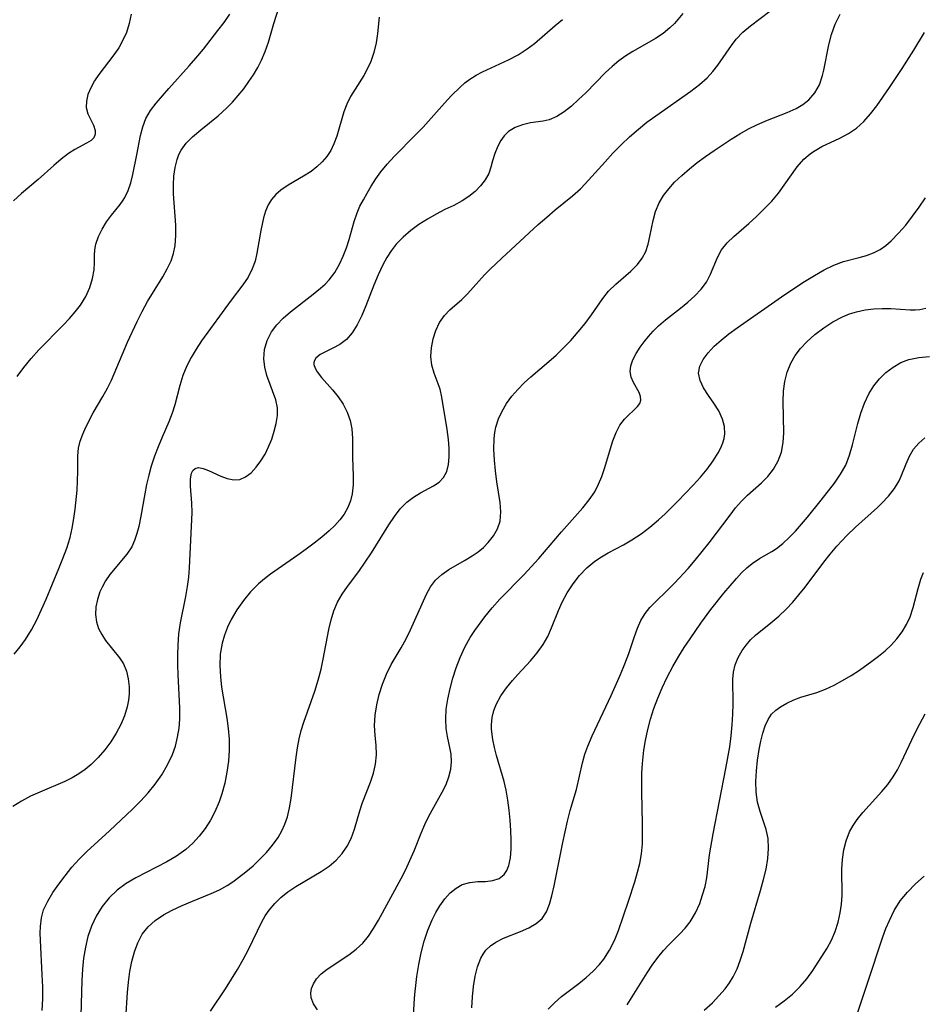
# Model space of a CAD drawing. Extents: x 1695928 to 1699996, y 3195518 to 3199311.
# Drawn here: x 1696540 to 1696686, y 3196347 to 3196506 of the extents above; entities that cross this region are included whole.
import ezdxf

# ---------------------------------------------------------------- set-up
doc = ezdxf.new("R2010")
doc.units = 0

msp = doc.modelspace()

# ---------------------------------------------------------------- linework, layer by layer
at = {"layer": 'Unknown_Line_Type', "color": 0}
for points in [[(1696538.86, 3196403.58, 1522), (1696539.79, 3196404.75, 1522), (1696540.67, 3196405.97, 1522), (1696541.63, 3196407.53, 1522), (1696542.49, 3196409.16, 1522), (1696543.29, 3196410.85, 1522), (1696544.02, 3196412.48, 1522), (1696546.07, 3196417.45, 1522), (1696546.74, 3196419.12, 1522), (1696547.37, 3196420.8, 1522), (1696547.9, 3196422.49, 1522), (1696548.26, 3196424.02, 1522), (1696548.53, 3196425.56, 1522), (1696548.74, 3196427.1, 1522), (1696549.04, 3196430.19, 1522), (1696549.13, 3196431.71, 1522), (1696549.17, 3196433.19, 1522), (1696549.16, 3196435.75, 1522), (1696549.27, 3196436.98, 1522), (1696549.54, 3196438.13, 1522), (1696549.95, 3196439.28, 1522), (1696550.45, 3196440.42, 1522), (1696551.64, 3196442.74, 1522), (1696553.21, 3196445.35, 1522), (1696553.98, 3196446.7, 1522), (1696554.62, 3196448.01, 1522), (1696557.23, 3196454.16, 1522), (1696558.78, 3196457.53, 1522), (1696559.6, 3196459.18, 1522), (1696560.48, 3196460.78, 1522), (1696562.92, 3196464.78, 1522), (1696563.65, 3196466.07, 1522), (1696564.27, 3196467.37, 1522), (1696564.67, 3196468.58, 1522), (1696564.93, 3196469.85, 1522), (1696565.05, 3196471.48, 1522), (1696565.03, 3196473.15, 1522), (1696564.68, 3196478.25, 1522), (1696564.67, 3196479.7, 1522), (1696564.74, 3196481.12, 1522), (1696564.93, 3196482.49, 1522), (1696565.25, 3196483.78, 1522), (1696565.56, 3196484.59, 1522), (1696565.92, 3196485.3, 1522), (1696566.75, 3196486.44, 1522), (1696567.77, 3196487.48, 1522), (1696569.08, 3196488.61, 1522), (1696571.89, 3196490.88, 1522), (1696573.27, 3196492.11, 1522), (1696574.25, 3196493.12, 1522), (1696575.17, 3196494.18, 1522), (1696576.05, 3196495.29, 1522), (1696576.88, 3196496.44, 1522), (1696577.64, 3196497.55, 1522), (1696578.33, 3196498.7, 1522), (1696578.95, 3196499.89, 1522), (1696579.55, 3196501.33, 1522), (1696580.05, 3196502.82, 1522), (1696580.95, 3196505.86, 1522), (1696581.77, 3196508.42, 1522)], [(1696556.65, 3196340.26, 1530), (1696557.22, 3196348.69, 1530), (1696557.38, 3196350.41, 1530), (1696557.61, 3196352.1, 1530), (1696557.92, 3196353.74, 1530), (1696558.34, 3196355.31, 1530), (1696558.89, 3196356.79, 1530), (1696559.61, 3196358.15, 1530), (1696560.56, 3196359.38, 1530), (1696561.72, 3196360.41, 1530), (1696563.04, 3196361.29, 1530), (1696564.48, 3196362.08, 1530), (1696566.09, 3196362.84, 1530), (1696567.75, 3196363.55, 1530), (1696570.78, 3196364.78, 1530), (1696572.11, 3196365.38, 1530), (1696573.37, 3196366.05, 1530), (1696574.31, 3196366.67, 1530), (1696575.21, 3196367.34, 1530), (1696576.4, 3196368.28, 1530), (1696577.57, 3196369.28, 1530), (1696578.69, 3196370.33, 1530), (1696579.76, 3196371.44, 1530), (1696580.75, 3196372.61, 1530), (1696581.63, 3196373.86, 1530), (1696582.23, 3196374.92, 1530), (1696582.74, 3196376.04, 1530), (1696583.14, 3196377.2, 1530), (1696583.5, 3196378.66, 1530), (1696583.76, 3196380.16, 1530), (1696584.56, 3196386.86, 1530), (1696584.78, 3196388.37, 1530), (1696585.07, 3196389.87, 1530), (1696585.4, 3196391.21, 1530), (1696585.8, 3196392.53, 1530), (1696587.61, 3196397.58, 1530), (1696588.15, 3196399.35, 1530), (1696588.61, 3196401.15, 1530), (1696588.95, 3196402.77, 1530), (1696589.85, 3196407.58, 1530), (1696590.22, 3196409.13, 1530), (1696590.68, 3196410.62, 1530), (1696591.28, 3196412.04, 1530), (1696592.01, 3196413.32, 1530), (1696592.87, 3196414.55, 1530), (1696594.71, 3196416.99, 1530), (1696595.75, 3196418.49, 1530), (1696596.76, 3196420.04, 1530), (1696599.58, 3196424.58, 1530), (1696600.49, 3196425.93, 1530), (1696601.45, 3196427.16, 1530), (1696602.5, 3196428.23, 1530), (1696603.58, 3196429.05, 1530), (1696604.71, 3196429.74, 1530), (1696606.85, 3196430.9, 1530), (1696607.75, 3196431.5, 1530), (1696608.48, 3196432.23, 1530), (1696608.99, 3196433.2, 1530), (1696609.28, 3196434.34, 1530), (1696609.4, 3196435.61, 1530), (1696609.38, 3196436.98, 1530), (1696609.26, 3196438.4, 1530), (1696609.03, 3196440.01, 1530), (1696608.2, 3196445.26, 1530), (1696607.89, 3196446.56, 1530), (1696607.43, 3196447.88, 1530), (1696606.94, 3196449.16, 1530), (1696606.57, 3196450.46, 1530), (1696606.42, 3196451.85, 1530), (1696606.49, 3196453.28, 1530), (1696606.76, 3196454.7, 1530), (1696607.2, 3196456.09, 1530), (1696607.81, 3196457.38, 1530), (1696608.59, 3196458.53, 1530), (1696609.47, 3196459.42, 1530), (1696611.44, 3196461.12, 1530), (1696612.34, 3196462.02, 1530), (1696615.11, 3196465.09, 1530), (1696616.01, 3196466.01, 1530), (1696617.9, 3196467.83, 1530), (1696623.81, 3196473.24, 1530), (1696625.19, 3196474.47, 1530), (1696626.58, 3196475.65, 1530), (1696629.36, 3196477.89, 1530), (1696630.65, 3196479.05, 1530), (1696631.44, 3196479.87, 1530), (1696634.66, 3196483.44, 1530), (1696635.94, 3196484.81, 1530), (1696637.26, 3196486.16, 1530), (1696638.63, 3196487.48, 1530), (1696640.05, 3196488.74, 1530), (1696641.44, 3196489.85, 1530), (1696642.86, 3196490.91, 1530), (1696648.57, 3196494.91, 1530), (1696649.95, 3196495.95, 1530), (1696651.21, 3196497.07, 1530), (1696652.11, 3196498.05, 1530), (1696652.92, 3196499.09, 1530), (1696655.15, 3196502.3, 1530), (1696655.93, 3196503.31, 1530), (1696657.02, 3196504.45, 1530), (1696658.23, 3196505.5, 1530), (1696661.37, 3196507.84, 1530)], [(1696598, 3196506.91, 1524), (1696597.76, 3196504.24, 1524), (1696597.53, 3196502.7, 1524), (1696597.18, 3196501.17, 1524), (1696596.68, 3196499.68, 1524), (1696596.15, 3196498.54, 1524), (1696595.53, 3196497.44, 1524), (1696594.11, 3196495.19, 1524), (1696593.4, 3196494.01, 1524), (1696592.78, 3196492.8, 1524), (1696592.29, 3196491.52, 1524), (1696591.14, 3196487.58, 1524), (1696590.67, 3196486.32, 1524), (1696590.17, 3196485.28, 1524), (1696589.55, 3196484.31, 1524), (1696588.79, 3196483.42, 1524), (1696587.93, 3196482.61, 1524), (1696586.99, 3196481.88, 1524), (1696585.75, 3196481.1, 1524), (1696583.25, 3196479.63, 1524), (1696582.09, 3196478.83, 1524), (1696581.28, 3196478.11, 1524), (1696580.58, 3196477.31, 1524), (1696580.01, 3196476.43, 1524), (1696579.57, 3196475.43, 1524), (1696579.25, 3196474.36, 1524), (1696578.81, 3196472.29, 1524), (1696578.2, 3196468.63, 1524), (1696577.89, 3196467.31, 1524), (1696577.44, 3196466.05, 1524), (1696576.76, 3196464.74, 1524), (1696575.92, 3196463.49, 1524), (1696574.02, 3196461, 1524), (1696569.22, 3196454.4, 1524), (1696568.33, 3196453.07, 1524), (1696567.51, 3196451.72, 1524), (1696566.81, 3196450.33, 1524), (1696566.19, 3196448.76, 1524), (1696565.7, 3196447.17, 1524), (1696564.88, 3196444.04, 1524), (1696564.48, 3196442.67, 1524), (1696563.93, 3196441.26, 1524), (1696562.82, 3196438.75, 1524), (1696562.19, 3196437.23, 1524), (1696561.59, 3196435.68, 1524), (1696561.05, 3196434.07, 1524), (1696560.65, 3196432.59, 1524), (1696560.3, 3196431.08, 1524), (1696560.01, 3196429.56, 1524), (1696559.4, 3196425.99, 1524), (1696559.05, 3196424.28, 1524), (1696558.75, 3196423.13, 1524), (1696558.37, 3196422.03, 1524), (1696557.9, 3196421, 1524), (1696557.12, 3196419.81, 1524), (1696554.35, 3196416.48, 1524), (1696553.67, 3196415.49, 1524), (1696553.09, 3196414.44, 1524), (1696552.75, 3196413.67, 1524), (1696552.34, 3196412.47, 1524), (1696552.1, 3196411.24, 1524), (1696552.04, 3196410.03, 1524), (1696552.18, 3196408.84, 1524), (1696552.52, 3196407.77, 1524), (1696553.03, 3196406.75, 1524), (1696553.67, 3196405.79, 1524), (1696555.94, 3196403, 1524), (1696556.56, 3196402, 1524), (1696557.03, 3196400.84, 1524), (1696557.32, 3196399.59, 1524), (1696557.46, 3196398.27, 1524), (1696557.47, 3196397.15, 1524), (1696557.38, 3196396.14, 1524), (1696557.18, 3196395.05, 1524), (1696556.73, 3196393.59, 1524), (1696556.11, 3196392.16, 1524), (1696555.36, 3196390.75, 1524), (1696554.49, 3196389.39, 1524), (1696553.53, 3196388.08, 1524), (1696552.46, 3196386.84, 1524), (1696551.3, 3196385.7, 1524), (1696550.33, 3196384.9, 1524), (1696549.3, 3196384.18, 1524), (1696548.23, 3196383.53, 1524), (1696547.03, 3196382.93, 1524), (1696542.99, 3196381.22, 1524), (1696541.47, 3196380.53, 1524), (1696540, 3196379.76, 1524), (1696538.6, 3196378.9, 1524)], [(1696557.79, 3196507.38, 1518), (1696557.49, 3196505.86, 1518), (1696557.04, 3196504.4, 1518), (1696556.47, 3196503.13, 1518), (1696555.78, 3196501.92, 1518), (1696555.01, 3196500.77, 1518), (1696552.57, 3196497.61, 1518), (1696551.86, 3196496.57, 1518), (1696551.25, 3196495.45, 1518), (1696550.8, 3196494.33, 1518), (1696550.55, 3196493.25, 1518), (1696550.53, 3196492.24, 1518), (1696550.79, 3196491.19, 1518), (1696551.68, 3196489.36, 1518), (1696551.97, 3196488.53, 1518), (1696551.98, 3196487.91, 1518), (1696551.74, 3196487.34, 1518), (1696551.3, 3196486.9, 1518), (1696550.58, 3196486.43, 1518), (1696548.69, 3196485.41, 1518), (1696547.65, 3196484.77, 1518), (1696546.45, 3196483.86, 1518), (1696545.24, 3196482.81, 1518), (1696542.75, 3196480.56, 1518), (1696540.03, 3196478.27, 1518), (1696538.75, 3196477.12, 1518)], [(1696539.3, 3196448.59, 1520), (1696540.39, 3196450.09, 1520), (1696541.59, 3196451.54, 1520), (1696542.86, 3196452.93, 1520), (1696546.79, 3196456.95, 1520), (1696547.8, 3196458.01, 1520), (1696548.74, 3196459.08, 1520), (1696549.58, 3196460.18, 1520), (1696550.44, 3196461.6, 1520), (1696551.1, 3196463.06, 1520), (1696551.56, 3196464.51, 1520), (1696551.81, 3196465.92, 1520), (1696551.85, 3196467.09, 1520), (1696551.85, 3196468.24, 1520), (1696551.91, 3196469.17, 1520), (1696552.07, 3196470.1, 1520), (1696552.49, 3196471.32, 1520), (1696553.09, 3196472.52, 1520), (1696553.83, 3196473.67, 1520), (1696554.63, 3196474.79, 1520), (1696556, 3196476.51, 1520), (1696556.5, 3196477.19, 1520), (1696556.78, 3196477.64, 1520), (1696557.31, 3196478.77, 1520), (1696557.73, 3196480.02, 1520), (1696558.08, 3196481.36, 1520), (1696558.74, 3196484.55, 1520), (1696559.32, 3196487.67, 1520), (1696559.68, 3196489.11, 1520), (1696560.19, 3196490.47, 1520), (1696560.94, 3196491.74, 1520), (1696561.87, 3196492.96, 1520), (1696563.89, 3196495.31, 1520), (1696567.2, 3196498.98, 1520), (1696568.29, 3196500.24, 1520), (1696569.52, 3196501.72, 1520), (1696571.88, 3196504.71, 1520), (1696572.89, 3196506.03, 1520), (1696573.82, 3196507.39, 1520)], [(1696543.37, 3196345.78, 1526), (1696543.47, 3196347.7, 1526), (1696543.46, 3196349.63, 1526), (1696543.39, 3196351.57, 1526), (1696543.08, 3196357.22, 1526), (1696543.06, 3196358.33, 1526), (1696543.09, 3196359.41, 1526), (1696543.26, 3196360.8, 1526), (1696543.61, 3196362.12, 1526), (1696544.28, 3196363.55, 1526), (1696545.13, 3196364.93, 1526), (1696546.08, 3196366.29, 1526), (1696547.1, 3196367.66, 1526), (1696548.2, 3196369.02, 1526), (1696549.36, 3196370.34, 1526), (1696550.6, 3196371.6, 1526), (1696554.32, 3196374.95, 1526), (1696558.04, 3196378.46, 1526), (1696559.34, 3196379.76, 1526), (1696560.57, 3196381.09, 1526), (1696561.72, 3196382.49, 1526), (1696562.79, 3196384.01, 1526), (1696563.72, 3196385.62, 1526), (1696564.49, 3196387.29, 1526), (1696564.97, 3196388.68, 1526), (1696565.33, 3196390.11, 1526), (1696565.58, 3196391.57, 1526), (1696565.71, 3196393.05, 1526), (1696565.72, 3196394.9, 1526), (1696565.41, 3196400.25, 1526), (1696565.36, 3196401.86, 1526), (1696565.35, 3196403.47, 1526), (1696565.41, 3196405.07, 1526), (1696565.56, 3196406.89, 1526), (1696565.81, 3196408.69, 1526), (1696566.67, 3196412.92, 1526), (1696566.96, 3196414.56, 1526), (1696567.15, 3196416.06, 1526), (1696567.28, 3196417.56, 1526), (1696567.69, 3196426.57, 1526), (1696567.65, 3196428.08, 1526), (1696567.43, 3196430.85, 1526), (1696567.41, 3196432.01, 1526), (1696567.58, 3196432.96, 1526), (1696567.78, 3196433.36, 1526), (1696568.19, 3196433.72, 1526), (1696568.71, 3196433.86, 1526), (1696569.49, 3196433.72, 1526), (1696570.36, 3196433.37, 1526), (1696572.35, 3196432.46, 1526), (1696573.4, 3196432.08, 1526), (1696574.45, 3196431.87, 1526), (1696575.45, 3196431.92, 1526), (1696576.37, 3196432.32, 1526), (1696577.24, 3196433.01, 1526), (1696578.07, 3196433.91, 1526), (1696578.83, 3196434.92, 1526), (1696579.52, 3196436.04, 1526), (1696580.1, 3196437.23, 1526), (1696580.6, 3196438.47, 1526), (1696581.01, 3196439.73, 1526), (1696581.34, 3196441.01, 1526), (1696581.54, 3196442.28, 1526), (1696581.53, 3196443.51, 1526), (1696581.26, 3196444.82, 1526), (1696579.81, 3196448.75, 1526), (1696579.46, 3196450.12, 1526), (1696579.3, 3196451.5, 1526), (1696579.43, 3196453, 1526), (1696579.85, 3196454.46, 1526), (1696580.55, 3196455.84, 1526), (1696581.42, 3196457, 1526), (1696582.46, 3196458.07, 1526), (1696583.62, 3196459.09, 1526), (1696587.34, 3196461.99, 1526), (1696588.53, 3196462.96, 1526), (1696589.24, 3196463.59, 1526), (1696589.89, 3196464.27, 1526), (1696590.82, 3196465.5, 1526), (1696591.6, 3196466.85, 1526), (1696592.19, 3196468.14, 1526), (1696592.71, 3196469.47, 1526), (1696593.15, 3196470.83, 1526), (1696593.95, 3196473.73, 1526), (1696594.43, 3196475.15, 1526), (1696594.91, 3196476.22, 1526), (1696595.46, 3196477.28, 1526), (1696596.06, 3196478.33, 1526), (1696596.75, 3196479.5, 1526), (1696597.49, 3196480.67, 1526), (1696598.29, 3196481.81, 1526), (1696599.32, 3196483.07, 1526), (1696600.44, 3196484.29, 1526), (1696603.99, 3196487.85, 1526), (1696605.16, 3196489.06, 1526), (1696608.6, 3196492.94, 1526), (1696609.74, 3196494.17, 1526), (1696611.18, 3196495.56, 1526), (1696611.94, 3196496.22, 1526), (1696612.74, 3196496.83, 1526), (1696613.73, 3196497.46, 1526), (1696614.79, 3196498.01, 1526), (1696619.02, 3196499.99, 1526), (1696620.56, 3196500.8, 1526), (1696622.04, 3196501.73, 1526), (1696623.2, 3196502.61, 1526), (1696626.57, 3196505.53, 1526), (1696627.76, 3196506.51, 1526)], [(1696647.27, 3196507.47, 1528), (1696645.91, 3196505.87, 1528), (1696645.18, 3196505.14, 1528), (1696644.07, 3196504.25, 1528), (1696642.85, 3196503.44, 1528), (1696639.18, 3196501.32, 1528), (1696638.01, 3196500.6, 1528), (1696636.88, 3196499.81, 1528), (1696635.78, 3196498.89, 1528), (1696634.73, 3196497.9, 1528), (1696631.54, 3196494.64, 1528), (1696630.37, 3196493.51, 1528), (1696629.19, 3196492.47, 1528), (1696628, 3196491.55, 1528), (1696626.81, 3196490.79, 1528), (1696625.6, 3196490.26, 1528), (1696624.59, 3196490.01, 1528), (1696622.56, 3196489.73, 1528), (1696621.28, 3196489.45, 1528), (1696620.07, 3196489, 1528), (1696618.99, 3196488.33, 1528), (1696618.31, 3196487.66, 1528), (1696617.74, 3196486.86, 1528), (1696617.27, 3196485.98, 1528), (1696616.78, 3196484.8, 1528), (1696616.41, 3196483.61, 1528), (1696616.13, 3196482.56, 1528), (1696615.78, 3196481.55, 1528), (1696615.22, 3196480.53, 1528), (1696614.48, 3196479.54, 1528), (1696613.57, 3196478.61, 1528), (1696612.58, 3196477.8, 1528), (1696611.47, 3196477.08, 1528), (1696610.12, 3196476.36, 1528), (1696608.69, 3196475.67, 1528), (1696607.28, 3196474.94, 1528), (1696605.86, 3196474.14, 1528), (1696604.47, 3196473.26, 1528), (1696603.14, 3196472.29, 1528), (1696601.89, 3196471.23, 1528), (1696600.77, 3196470.05, 1528), (1696599.98, 3196469.01, 1528), (1696599.27, 3196467.91, 1528), (1696598.64, 3196466.74, 1528), (1696597.88, 3196465.1, 1528), (1696597.18, 3196463.42, 1528), (1696595.87, 3196460.07, 1528), (1696595.19, 3196458.48, 1528), (1696594.46, 3196457.01, 1528), (1696593.64, 3196455.69, 1528), (1696592.7, 3196454.6, 1528), (1696591.64, 3196453.8, 1528), (1696590.51, 3196453.19, 1528), (1696589.42, 3196452.67, 1528), (1696588.47, 3196452.18, 1528), (1696587.76, 3196451.61, 1528), (1696587.47, 3196451.09, 1528), (1696587.42, 3196450.82, 1528), (1696587.44, 3196450.55, 1528), (1696587.62, 3196449.98, 1528), (1696587.98, 3196449.37, 1528), (1696588.67, 3196448.47, 1528), (1696590.44, 3196446.46, 1528), (1696591.35, 3196445.34, 1528), (1696592.17, 3196444.13, 1528), (1696592.82, 3196442.84, 1528), (1696593.3, 3196441.49, 1528), (1696593.6, 3196440.1, 1528), (1696593.71, 3196438.57, 1528), (1696593.68, 3196435.46, 1528), (1696593.79, 3196432.52, 1528), (1696593.8, 3196431.06, 1528), (1696593.65, 3196429.61, 1528), (1696593.36, 3196428.46, 1528), (1696592.92, 3196427.35, 1528), (1696592.32, 3196426.3, 1528), (1696591.62, 3196425.36, 1528), (1696590.81, 3196424.47, 1528), (1696589.92, 3196423.61, 1528), (1696588.72, 3196422.58, 1528), (1696587.47, 3196421.58, 1528), (1696586.16, 3196420.59, 1528), (1696584.82, 3196419.63, 1528), (1696580.4, 3196416.57, 1528), (1696579.41, 3196415.8, 1528), (1696578.46, 3196414.97, 1528), (1696577.18, 3196413.67, 1528), (1696576.01, 3196412.27, 1528), (1696574.96, 3196410.79, 1528), (1696574.04, 3196409.23, 1528), (1696573.43, 3196407.97, 1528), (1696572.93, 3196406.68, 1528), (1696572.55, 3196405.35, 1528), (1696572.26, 3196403.57, 1528), (1696572.18, 3196401.74, 1528), (1696572.27, 3196399.9, 1528), (1696572.46, 3196398.23, 1528), (1696573.31, 3196393.19, 1528), (1696573.55, 3196391.51, 1528), (1696573.69, 3196389.82, 1528), (1696573.7, 3196388.01, 1528), (1696573.57, 3196386.21, 1528), (1696573.33, 3196384.43, 1528), (1696572.98, 3196382.66, 1528), (1696572.52, 3196380.94, 1528), (1696572.09, 3196379.65, 1528), (1696571.4, 3196378.04, 1528), (1696570.66, 3196376.65, 1528), (1696569.81, 3196375.33, 1528), (1696568.86, 3196374.08, 1528), (1696567.81, 3196372.92, 1528), (1696566.65, 3196371.88, 1528), (1696565.16, 3196370.82, 1528), (1696563.57, 3196369.88, 1528), (1696558.59, 3196367.31, 1528), (1696557.02, 3196366.37, 1528), (1696555.56, 3196365.31, 1528), (1696554.25, 3196364.06, 1528), (1696553.1, 3196362.65, 1528), (1696552.13, 3196361.11, 1528), (1696551.35, 3196359.46, 1528), (1696550.79, 3196357.81, 1528), (1696550.38, 3196356.09, 1528), (1696550.1, 3196354.31, 1528), (1696549.92, 3196352.51, 1528), (1696549.81, 3196350.65, 1528), (1696549.66, 3196345.01, 1528)], [(1696570.66, 3196345.7, 1532), (1696573.09, 3196349.31, 1532), (1696574.09, 3196350.87, 1532), (1696575.05, 3196352.45, 1532), (1696575.96, 3196354.06, 1532), (1696576.82, 3196355.67, 1532), (1696579.01, 3196360.2, 1532), (1696579.56, 3196361.16, 1532), (1696580.17, 3196362.06, 1532), (1696581.08, 3196363.15, 1532), (1696582.1, 3196364.14, 1532), (1696583.22, 3196365.04, 1532), (1696584.53, 3196365.92, 1532), (1696588.63, 3196368.34, 1532), (1696589.9, 3196369.21, 1532), (1696591.06, 3196370.19, 1532), (1696592.01, 3196371.26, 1532), (1696592.81, 3196372.44, 1532), (1696593.46, 3196373.71, 1532), (1696594.03, 3196375.22, 1532), (1696594.89, 3196378.17, 1532), (1696595.32, 3196379.54, 1532), (1696596.63, 3196382.81, 1532), (1696597.1, 3196384.27, 1532), (1696597.43, 3196385.76, 1532), (1696597.58, 3196387.26, 1532), (1696597.52, 3196388.83, 1532), (1696597.37, 3196390.41, 1532), (1696597.28, 3196392.02, 1532), (1696597.36, 3196393.67, 1532), (1696597.62, 3196395.36, 1532), (1696598.02, 3196397.04, 1532), (1696598.55, 3196398.71, 1532), (1696599.19, 3196400.34, 1532), (1696599.96, 3196401.89, 1532), (1696601.6, 3196404.63, 1532), (1696602.38, 3196406.06, 1532), (1696603.11, 3196407.55, 1532), (1696605.68, 3196413.32, 1532), (1696606.35, 3196414.53, 1532), (1696607.16, 3196415.61, 1532), (1696608.16, 3196416.53, 1532), (1696609.32, 3196417.33, 1532), (1696611.85, 3196418.77, 1532), (1696613.11, 3196419.52, 1532), (1696614.05, 3196420.18, 1532), (1696614.93, 3196420.9, 1532), (1696615.72, 3196421.68, 1532), (1696616.58, 3196422.75, 1532), (1696617.23, 3196423.91, 1532), (1696617.63, 3196425.15, 1532), (1696617.75, 3196426.64, 1532), (1696617.62, 3196428.2, 1532), (1696617.11, 3196431.55, 1532), (1696616.88, 3196433.3, 1532), (1696616.71, 3196435.07, 1532), (1696616.63, 3196436.84, 1532), (1696616.68, 3196438.57, 1532), (1696616.78, 3196439.51, 1532), (1696616.95, 3196440.42, 1532), (1696617.37, 3196441.74, 1532), (1696617.95, 3196443.01, 1532), (1696618.69, 3196444.23, 1532), (1696619.54, 3196445.4, 1532), (1696620.49, 3196446.5, 1532), (1696621.53, 3196447.56, 1532), (1696622.63, 3196448.57, 1532), (1696625.54, 3196451.06, 1532), (1696626.7, 3196452.09, 1532), (1696627.83, 3196453.16, 1532), (1696629.1, 3196454.47, 1532), (1696630.3, 3196455.83, 1532), (1696631.42, 3196457.22, 1532), (1696632.46, 3196458.62, 1532), (1696634.27, 3196461.25, 1532), (1696635.23, 3196462.44, 1532), (1696636.39, 3196463.59, 1532), (1696638.81, 3196465.68, 1532), (1696639.91, 3196466.78, 1532), (1696640.67, 3196467.8, 1532), (1696641.26, 3196468.91, 1532), (1696641.66, 3196470.09, 1532), (1696641.94, 3196471.34, 1532), (1696642.43, 3196473.91, 1532), (1696642.83, 3196475.36, 1532), (1696643.41, 3196476.76, 1532), (1696644.11, 3196477.94, 1532), (1696644.97, 3196479.06, 1532), (1696645.94, 3196480.13, 1532), (1696647.09, 3196481.23, 1532), (1696648.32, 3196482.29, 1532), (1696649.61, 3196483.31, 1532), (1696650.95, 3196484.31, 1532), (1696652.32, 3196485.28, 1532), (1696655.1, 3196487.12, 1532), (1696656.51, 3196487.98, 1532), (1696657.92, 3196488.78, 1532), (1696659.36, 3196489.49, 1532), (1696660.99, 3196490.19, 1532), (1696664.19, 3196491.43, 1532), (1696665.66, 3196492.1, 1532), (1696666.75, 3196492.72, 1532), (1696667.71, 3196493.47, 1532), (1696668.68, 3196494.61, 1532), (1696669.41, 3196495.94, 1532), (1696669.93, 3196497.41, 1532), (1696670.13, 3196498.27, 1532), (1696670.94, 3196502.4, 1532), (1696671.38, 3196504.05, 1532), (1696671.99, 3196505.74, 1532), (1696672.76, 3196507.39, 1532)], [(1696588.01, 3196345.88, 1534), (1696587.37, 3196346.87, 1534), (1696586.98, 3196347.85, 1534), (1696586.93, 3196348.61, 1534), (1696587.07, 3196349.37, 1534), (1696587.36, 3196350.13, 1534), (1696587.84, 3196350.91, 1534), (1696588.62, 3196351.73, 1534), (1696589.59, 3196352.5, 1534), (1696593.1, 3196354.84, 1534), (1696594.27, 3196355.73, 1534), (1696595.35, 3196356.73, 1534), (1696596.29, 3196357.87, 1534), (1696597.13, 3196359.12, 1534), (1696597.91, 3196360.45, 1534), (1696601.57, 3196367.22, 1534), (1696602.27, 3196368.56, 1534), (1696603.02, 3196370.13, 1534), (1696603.71, 3196371.71, 1534), (1696604.82, 3196374.56, 1534), (1696605.41, 3196375.94, 1534), (1696606.08, 3196377.3, 1534), (1696608.24, 3196381.19, 1534), (1696608.86, 3196382.46, 1534), (1696609.34, 3196383.68, 1534), (1696609.65, 3196384.91, 1534), (1696609.75, 3196386.14, 1534), (1696609.68, 3196387.37, 1534), (1696609.56, 3196388.16, 1534), (1696609.12, 3196390.22, 1534), (1696608.89, 3196391.51, 1534), (1696608.81, 3196393.04, 1534), (1696608.91, 3196394.65, 1534), (1696609.15, 3196396.3, 1534), (1696609.51, 3196397.99, 1534), (1696609.97, 3196399.69, 1534), (1696610.52, 3196401.39, 1534), (1696611.16, 3196403.07, 1534), (1696611.9, 3196404.7, 1534), (1696612.76, 3196406.28, 1534), (1696613.52, 3196407.44, 1534), (1696615.18, 3196409.66, 1534), (1696616.34, 3196411.1, 1534), (1696617.58, 3196412.48, 1534), (1696621.46, 3196416.47, 1534), (1696623.9, 3196419.11, 1534), (1696627.6, 3196423.41, 1534), (1696631.05, 3196427.32, 1534), (1696632.07, 3196428.59, 1534), (1696632.97, 3196429.93, 1534), (1696633.6, 3196431.15, 1534), (1696634.13, 3196432.42, 1534), (1696634.58, 3196433.71, 1534), (1696635.94, 3196438.2, 1534), (1696636.45, 3196439.53, 1534), (1696637.07, 3196440.71, 1534), (1696637.82, 3196441.68, 1534), (1696639.92, 3196443.75, 1534), (1696640.27, 3196444.24, 1534), (1696640.45, 3196444.75, 1534), (1696640.42, 3196445.37, 1534), (1696640.2, 3196446.01, 1534), (1696639.29, 3196447.63, 1534), (1696638.89, 3196448.5, 1534), (1696638.71, 3196449.45, 1534), (1696638.82, 3196450.36, 1534), (1696639.16, 3196451.32, 1534), (1696639.68, 3196452.32, 1534), (1696640.33, 3196453.35, 1534), (1696640.98, 3196454.23, 1534), (1696641.68, 3196455.1, 1534), (1696642.43, 3196455.95, 1534), (1696643.3, 3196456.83, 1534), (1696644.44, 3196457.82, 1534), (1696646.88, 3196459.71, 1534), (1696648.1, 3196460.69, 1534), (1696649.23, 3196461.71, 1534), (1696650.25, 3196462.77, 1534), (1696651.09, 3196463.9, 1534), (1696651.77, 3196465.21, 1534), (1696652.87, 3196467.91, 1534), (1696653.56, 3196469.18, 1534), (1696654.45, 3196470.27, 1534), (1696655.51, 3196471.3, 1534), (1696657.95, 3196473.43, 1534), (1696659.23, 3196474.58, 1534), (1696660.48, 3196475.78, 1534), (1696661.68, 3196477.04, 1534), (1696662.78, 3196478.36, 1534), (1696665.78, 3196482.61, 1534), (1696666.88, 3196483.86, 1534), (1696667.91, 3196484.73, 1534), (1696668.46, 3196485.12, 1534), (1696669.83, 3196485.9, 1534), (1696672.72, 3196487.28, 1534), (1696674.13, 3196488.02, 1534), (1696675.45, 3196488.91, 1534), (1696676.62, 3196489.97, 1534), (1696677.69, 3196491.2, 1534), (1696678.72, 3196492.53, 1534), (1696680.79, 3196495.46, 1534), (1696682.84, 3196498.55, 1534), (1696684.74, 3196501.54, 1534), (1696686.44, 3196504.42, 1534)], [(1696603.43, 3196341.32, 1536), (1696603.72, 3196346.95, 1536), (1696603.82, 3196348.4, 1536), (1696604.14, 3196351.29, 1536), (1696604.45, 3196353.24, 1536), (1696604.85, 3196355.16, 1536), (1696605.33, 3196357.03, 1536), (1696605.91, 3196358.83, 1536), (1696606.61, 3196360.52, 1536), (1696607.21, 3196361.68, 1536), (1696607.87, 3196362.75, 1536), (1696608.69, 3196363.88, 1536), (1696609.56, 3196364.86, 1536), (1696610.49, 3196365.66, 1536), (1696611.49, 3196366.23, 1536), (1696612.72, 3196366.57, 1536), (1696614, 3196366.69, 1536), (1696615.27, 3196366.74, 1536), (1696616.47, 3196366.89, 1536), (1696617.48, 3196367.23, 1536), (1696618.29, 3196367.83, 1536), (1696618.75, 3196368.5, 1536), (1696619.06, 3196369.33, 1536), (1696619.3, 3196370.56, 1536), (1696619.42, 3196371.95, 1536), (1696619.44, 3196373.44, 1536), (1696619.39, 3196375.01, 1536), (1696619.28, 3196376.64, 1536), (1696619.13, 3196378.26, 1536), (1696618.91, 3196379.89, 1536), (1696618.62, 3196381.51, 1536), (1696618.27, 3196382.95, 1536), (1696617.05, 3196387.15, 1536), (1696616.72, 3196388.45, 1536), (1696616.45, 3196389.72, 1536), (1696616.25, 3196391.4, 1536), (1696616.24, 3196392.11, 1536), (1696616.35, 3196393.29, 1536), (1696616.62, 3196394.43, 1536), (1696617.04, 3196395.54, 1536), (1696617.77, 3196396.85, 1536), (1696618.65, 3196398.1, 1536), (1696619.64, 3196399.31, 1536), (1696620.49, 3196400.28, 1536), (1696622.54, 3196402.51, 1536), (1696623.66, 3196403.8, 1536), (1696624.64, 3196405.16, 1536), (1696625.35, 3196406.47, 1536), (1696625.96, 3196407.84, 1536), (1696627.08, 3196410.64, 1536), (1696627.71, 3196412.02, 1536), (1696628.53, 3196413.54, 1536), (1696629.47, 3196414.99, 1536), (1696630.53, 3196416.34, 1536), (1696631.7, 3196417.59, 1536), (1696633, 3196418.68, 1536), (1696634.05, 3196419.38, 1536), (1696635.15, 3196420.02, 1536), (1696637.65, 3196421.33, 1536), (1696639.01, 3196422.1, 1536), (1696640.49, 3196423.08, 1536), (1696641.92, 3196424.18, 1536), (1696643.3, 3196425.36, 1536), (1696644.38, 3196426.35, 1536), (1696646.47, 3196428.41, 1536), (1696648.95, 3196430.99, 1536), (1696650.12, 3196432.29, 1536), (1696651.21, 3196433.6, 1536), (1696652.19, 3196434.91, 1536), (1696653.01, 3196436.23, 1536), (1696653.43, 3196437.06, 1536), (1696653.75, 3196437.88, 1536), (1696653.95, 3196438.58, 1536), (1696654.06, 3196439.31, 1536), (1696654.02, 3196440.51, 1536), (1696653.72, 3196441.68, 1536), (1696653.09, 3196443.02, 1536), (1696652.29, 3196444.3, 1536), (1696651.43, 3196445.54, 1536), (1696650.64, 3196446.76, 1536), (1696650.05, 3196447.97, 1536), (1696649.82, 3196449.18, 1536), (1696650.02, 3196450.28, 1536), (1696650.55, 3196451.38, 1536), (1696651.35, 3196452.47, 1536), (1696652.37, 3196453.53, 1536), (1696653.5, 3196454.53, 1536), (1696654.74, 3196455.51, 1536), (1696656.06, 3196456.48, 1536), (1696663.82, 3196461.89, 1536), (1696667.01, 3196464.02, 1536), (1696668.6, 3196465, 1536), (1696670.18, 3196465.89, 1536), (1696671.76, 3196466.65, 1536), (1696673.33, 3196467.25, 1536), (1696675.87, 3196467.9, 1536), (1696677.04, 3196468.24, 1536), (1696678.18, 3196468.66, 1536), (1696679.27, 3196469.21, 1536), (1696680.19, 3196469.86, 1536), (1696681.07, 3196470.62, 1536), (1696682.26, 3196471.84, 1536), (1696683.41, 3196473.17, 1536), (1696684.52, 3196474.59, 1536), (1696685.58, 3196476.07, 1536), (1696686.61, 3196477.58, 1536)], [(1696613.04, 3196346.23, 1538), (1696613.16, 3196348, 1538), (1696613.33, 3196349.71, 1538), (1696613.59, 3196351.35, 1538), (1696613.97, 3196352.89, 1538), (1696614.5, 3196354.27, 1538), (1696614.87, 3196354.95, 1538), (1696615.32, 3196355.57, 1538), (1696616.06, 3196356.29, 1538), (1696616.92, 3196356.88, 1538), (1696618.21, 3196357.54, 1538), (1696620.96, 3196358.63, 1538), (1696622.28, 3196359.2, 1538), (1696623.48, 3196359.88, 1538), (1696624.46, 3196360.74, 1538), (1696625.14, 3196361.79, 1538), (1696625.64, 3196363.02, 1538), (1696626.03, 3196364.4, 1538), (1696626.41, 3196366.01, 1538), (1696627.8, 3196373.03, 1538), (1696628.57, 3196376.51, 1538), (1696629.02, 3196378.21, 1538), (1696630.02, 3196381.65, 1538), (1696631, 3196385.98, 1538), (1696631.39, 3196387.34, 1538), (1696631.87, 3196388.69, 1538), (1696632.55, 3196390.32, 1538), (1696635.65, 3196396.87, 1538), (1696637.17, 3196400.3, 1538), (1696637.87, 3196402, 1538), (1696638.51, 3196403.68, 1538), (1696639.45, 3196406.47, 1538), (1696639.93, 3196407.79, 1538), (1696640.48, 3196409.04, 1538), (1696641.16, 3196410.19, 1538), (1696641.92, 3196411.13, 1538), (1696642.78, 3196412.02, 1538), (1696644.79, 3196413.97, 1538), (1696645.9, 3196415.09, 1538), (1696648.12, 3196417.49, 1538), (1696649.29, 3196418.85, 1538), (1696651.56, 3196421.66, 1538), (1696654.92, 3196426.15, 1538), (1696655.83, 3196427.3, 1538), (1696656.77, 3196428.39, 1538), (1696657.74, 3196429.39, 1538), (1696660.01, 3196431.38, 1538), (1696661.06, 3196432.4, 1538), (1696661.99, 3196433.59, 1538), (1696662.73, 3196434.92, 1538), (1696663.25, 3196436.36, 1538), (1696663.53, 3196437.89, 1538), (1696663.62, 3196439.5, 1538), (1696663.54, 3196444.54, 1538), (1696663.61, 3196446.23, 1538), (1696663.82, 3196447.81, 1538), (1696664.19, 3196449.34, 1538), (1696664.76, 3196450.78, 1538), (1696665.49, 3196452.03, 1538), (1696666.37, 3196453.18, 1538), (1696667.38, 3196454.26, 1538), (1696668.69, 3196455.44, 1538), (1696670.11, 3196456.51, 1538), (1696671.61, 3196457.46, 1538), (1696673.18, 3196458.28, 1538), (1696674.3, 3196458.75, 1538), (1696675.45, 3196459.12, 1538), (1696676.83, 3196459.42, 1538), (1696678.22, 3196459.59, 1538), (1696679.61, 3196459.65, 1538), (1696680.97, 3196459.63, 1538), (1696684.15, 3196459.43, 1538), (1696684.93, 3196459.43, 1538), (1696685.67, 3196459.48, 1538), (1696686.67, 3196459.67, 1538)], [(1696625.43, 3196345.99, 1540), (1696626.44, 3196347.06, 1540), (1696627.59, 3196348.04, 1540), (1696630.39, 3196350.18, 1540), (1696631.58, 3196351.15, 1540), (1696632.72, 3196352.17, 1540), (1696633.77, 3196353.28, 1540), (1696634.44, 3196354.13, 1540), (1696635.38, 3196355.6, 1540), (1696636.18, 3196357.16, 1540), (1696636.85, 3196358.78, 1540), (1696638.45, 3196363.53, 1540), (1696639.47, 3196366.67, 1540), (1696639.93, 3196368.21, 1540), (1696640.31, 3196369.66, 1540), (1696640.57, 3196371.2, 1540), (1696640.7, 3196372.8, 1540), (1696640.75, 3196374.43, 1540), (1696640.74, 3196376.1, 1540), (1696640.61, 3196381.22, 1540), (1696640.6, 3196382.76, 1540), (1696640.64, 3196384.3, 1540), (1696640.71, 3196385.83, 1540), (1696640.93, 3196388.04, 1540), (1696641.19, 3196389.6, 1540), (1696641.58, 3196391.34, 1540), (1696642.04, 3196393.06, 1540), (1696642.58, 3196394.77, 1540), (1696643.2, 3196396.46, 1540), (1696643.89, 3196398.12, 1540), (1696644.72, 3196399.87, 1540), (1696645.63, 3196401.59, 1540), (1696646.61, 3196403.27, 1540), (1696647.5, 3196404.69, 1540), (1696648.43, 3196406.09, 1540), (1696650.18, 3196408.6, 1540), (1696651.83, 3196410.83, 1540), (1696653.89, 3196413.45, 1540), (1696654.93, 3196414.69, 1540), (1696655.98, 3196415.88, 1540), (1696656.8, 3196416.75, 1540), (1696657.63, 3196417.56, 1540), (1696658.5, 3196418.29, 1540), (1696659.68, 3196419.1, 1540), (1696661.68, 3196420.26, 1540), (1696662.45, 3196420.74, 1540), (1696663.5, 3196421.54, 1540), (1696664.52, 3196422.48, 1540), (1696665.51, 3196423.51, 1540), (1696667.46, 3196425.78, 1540), (1696669.68, 3196428.54, 1540), (1696671.84, 3196431.33, 1540), (1696672.83, 3196432.75, 1540), (1696673.67, 3196434.25, 1540), (1696674.3, 3196435.86, 1540), (1696674.8, 3196437.55, 1540), (1696675.66, 3196440.98, 1540), (1696676.14, 3196442.65, 1540), (1696676.72, 3196444.28, 1540), (1696677.43, 3196445.81, 1540), (1696678.22, 3196447.09, 1540), (1696679.15, 3196448.25, 1540), (1696680.19, 3196449.28, 1540), (1696681.35, 3196450.15, 1540), (1696682.59, 3196450.86, 1540), (1696683.92, 3196451.37, 1540), (1696685.56, 3196451.71, 1540), (1696687.25, 3196451.85, 1540)], [(1696638.25, 3196346.7, 1542), (1696641.47, 3196351.88, 1542), (1696642.31, 3196353.16, 1542), (1696643.19, 3196354.38, 1542), (1696644.12, 3196355.52, 1542), (1696644.98, 3196356.42, 1542), (1696646.79, 3196358.21, 1542), (1696647.67, 3196359.16, 1542), (1696648.45, 3196360.17, 1542), (1696649.31, 3196361.61, 1542), (1696650, 3196363.17, 1542), (1696650.48, 3196364.53, 1542), (1696650.87, 3196365.92, 1542), (1696651.15, 3196367.32, 1542), (1696651.61, 3196371.04, 1542), (1696652.17, 3196374.42, 1542), (1696654.26, 3196385.03, 1542), (1696654.87, 3196388.58, 1542), (1696655.1, 3196390.33, 1542), (1696655.28, 3196392.11, 1542), (1696655.39, 3196393.85, 1542), (1696655.44, 3196395.53, 1542), (1696655.36, 3196399.52, 1542), (1696655.46, 3196400.65, 1542), (1696655.76, 3196401.87, 1542), (1696656.26, 3196403.04, 1542), (1696656.91, 3196404.17, 1542), (1696657.54, 3196405.05, 1542), (1696658.25, 3196405.89, 1542), (1696659.04, 3196406.65, 1542), (1696661.55, 3196408.66, 1542), (1696662.81, 3196409.72, 1542), (1696664.04, 3196410.88, 1542), (1696665.08, 3196412.01, 1542), (1696666.1, 3196413.21, 1542), (1696667.08, 3196414.47, 1542), (1696670.14, 3196418.48, 1542), (1696671.18, 3196419.8, 1542), (1696672.26, 3196421.09, 1542), (1696673.05, 3196421.97, 1542), (1696673.86, 3196422.83, 1542), (1696675.25, 3196424.16, 1542), (1696678.82, 3196427.35, 1542), (1696679.54, 3196428.05, 1542), (1696680.63, 3196429.22, 1542), (1696681.58, 3196430.45, 1542), (1696682.34, 3196431.71, 1542), (1696682.68, 3196432.43, 1542), (1696683.48, 3196434.43, 1542), (1696684.02, 3196435.67, 1542), (1696684.69, 3196436.81, 1542), (1696685.51, 3196437.79, 1542), (1696686.49, 3196438.65, 1542)], [(1696650.75, 3196345.83, 1544), (1696652.05, 3196347.03, 1544), (1696653.12, 3196348.15, 1544), (1696654.11, 3196349.32, 1544), (1696654.81, 3196350.26, 1544), (1696655.43, 3196351.24, 1544), (1696656.05, 3196352.53, 1544), (1696656.57, 3196353.9, 1544), (1696657.03, 3196355.36, 1544), (1696658.31, 3196359.96, 1544), (1696659.87, 3196365.27, 1544), (1696660.35, 3196367.02, 1544), (1696660.76, 3196368.74, 1544), (1696661.05, 3196370.43, 1544), (1696661.18, 3196372.08, 1544), (1696661.1, 3196373.67, 1544), (1696660.77, 3196375.16, 1544), (1696659.79, 3196378.08, 1544), (1696659.38, 3196379.58, 1544), (1696659.15, 3196381.23, 1544), (1696659.1, 3196382.94, 1544), (1696659.2, 3196384.68, 1544), (1696659.39, 3196386.41, 1544), (1696659.66, 3196388.11, 1544), (1696659.92, 3196389.47, 1544), (1696660.24, 3196390.77, 1544), (1696660.62, 3196391.95, 1544), (1696661.08, 3196392.99, 1544), (1696661.64, 3196393.85, 1544), (1696662.33, 3196394.49, 1544), (1696663.11, 3196395.03, 1544), (1696664.11, 3196395.64, 1544), (1696665.24, 3196396.2, 1544), (1696666.4, 3196396.61, 1544), (1696668.99, 3196397.39, 1544), (1696670.38, 3196397.92, 1544), (1696671.78, 3196398.57, 1544), (1696673.18, 3196399.31, 1544), (1696674.57, 3196400.12, 1544), (1696675.94, 3196401, 1544), (1696677.94, 3196402.43, 1544), (1696679.02, 3196403.26, 1544), (1696680.07, 3196404.12, 1544), (1696681.04, 3196405.03, 1544), (1696681.99, 3196406.08, 1544), (1696682.82, 3196407.2, 1544), (1696683.54, 3196408.38, 1544), (1696684.13, 3196409.62, 1544), (1696684.64, 3196411.13, 1544), (1696685.43, 3196414.23, 1544), (1696685.88, 3196415.77, 1544), (1696686.28, 3196416.84, 1544)], [(1696662.27, 3196346.32, 1546), (1696663.7, 3196347.35, 1546), (1696665.04, 3196348.47, 1546), (1696666.27, 3196349.67, 1546), (1696667.36, 3196350.94, 1546), (1696668.32, 3196352.3, 1546), (1696670.66, 3196355.88, 1546), (1696671.36, 3196357.21, 1546), (1696671.95, 3196358.62, 1546), (1696672.44, 3196360.1, 1546), (1696672.8, 3196361.62, 1546), (1696673, 3196363.03, 1546), (1696673.1, 3196364.45, 1546), (1696673.06, 3196368.69, 1546), (1696673.15, 3196370.27, 1546), (1696673.36, 3196371.83, 1546), (1696673.73, 3196373.33, 1546), (1696674.29, 3196374.75, 1546), (1696674.86, 3196375.78, 1546), (1696675.54, 3196376.76, 1546), (1696676.48, 3196377.91, 1546), (1696679.53, 3196381.29, 1546), (1696680.5, 3196382.46, 1546), (1696681.38, 3196383.69, 1546), (1696682.06, 3196384.83, 1546), (1696682.67, 3196386.02, 1546), (1696684.84, 3196390.62, 1546), (1696685.68, 3196392.3, 1546), (1696686.58, 3196393.93, 1546)], [(1696673.99, 3196340.49, 1548), (1696677.19, 3196350.22, 1548), (1696679.71, 3196357.72, 1548), (1696680.21, 3196359.08, 1548), (1696680.76, 3196360.41, 1548), (1696681.56, 3196362.04, 1548), (1696682.52, 3196363.57, 1548), (1696683.68, 3196365, 1548), (1696684.98, 3196366.32, 1548), (1696686.38, 3196367.58, 1548)]]:
    msp.add_polyline3d(points, dxfattribs=at)

doc.saveas('drawing.dxf')
